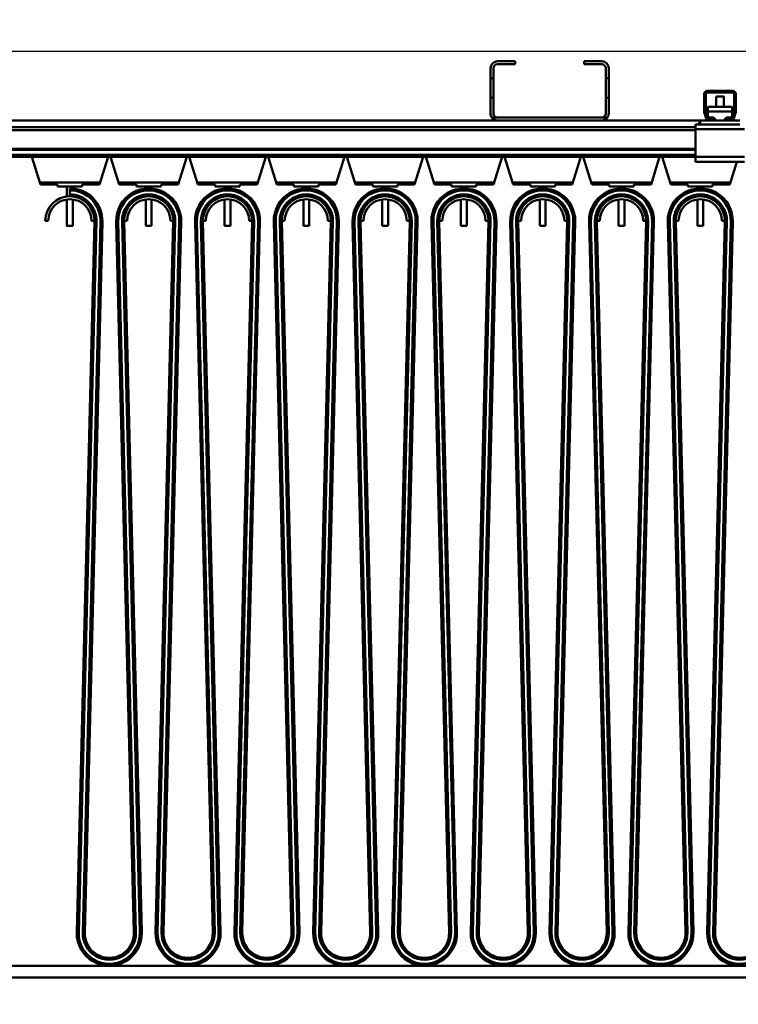
# Model space of a CAD drawing. Units: millimetres. Extents: x 0 to 25393, y 0 to 16800.
# Drawn here: x 11610 to 12339, y 12694 to 13693 of the extents above; entities that cross this region are included whole.
import ezdxf

# ---------------------------------------------------------------- set-up
doc = ezdxf.new("R2010")
doc.units = ezdxf.units.MM
doc.header["$MEASUREMENT"] = 0
doc.layers.add('(1) Shape lines', color=7, linetype='Continuous', lineweight=35)
doc.layers.add('(6) Dimensions', color=7, linetype='Continuous', lineweight=35)
doc.styles.add('Arial', font='ARIAL.TTF')
doc.dimstyles.new('Vertex Style', dxfattribs={"dimscale": 40, "dimtxt": 0.18, "dimasz": 3.6, "dimexe": 1.8, "dimexo": 0.0625, "dimgap": 1.7, "dimtad": 1, "dimdec": 1, "dimdsep": 46, "dimtxsty": 'Arial', "dimblk1": 'CLOSED', "dimblk2": 'CLOSED', "dimsah": 1, "dimcen": 0.09, "dimdle": 1.8, "dimclrd": 9, "dimclre": 9, "dimadec": 1, "dimazin": 2, "dimtfac": 0.65, "dimtdec": 4, "dimtmove": 0, "dimatfit": 3, "dimfxl": 0, "dimtolj": 1, "dimtzin": 0, "dimlwd": 25, "dimlwe": 25, "dimarcsym": 0})

# ---------------------------------------------------------------- blocks, each defined once
blk = doc.blocks.new('_Closed')
at = {"color": 0, "linetype": 'ByBlock', "lineweight": -2}
for p, q in [((-1, 0.166667), (0, 0)), ((-1, 0.166667), (-1, -0.166667)), ((0, 0), (-1, -0.166667)), ((0, 0), (-1, 0))]:
    blk.add_line(p, q, dxfattribs=at)
blk = doc.blocks.new('*D54')
at = {"layer": '(6) Dimensions', "color": 9, "lineweight": 25}
for p, q in [((9533.9, 13760.9), (9533.9, 14523.31)), ((13709.9, 13760.9), (9461.9, 13760.9)), ((9533.9, 12217.9), (9533.9, 13616.9)), ((9251.9, 12073.9), (9605.9, 12073.9))]:
    blk.add_line(p, q, dxfattribs=at)
at = {"layer": 'Defpoints', "color": 0}
for p in [(9532.94, 13760.9), (13829.9, 13760.9), (9131.9, 12073.9)]:
    blk.add_point(p, dxfattribs=at)
at = {"layer": '(6) Dimensions', "color": 9, "lineweight": 25, "xscale": 144, "yscale": 144, "zscale": 144}
for p, rotation in [((9533.9, 13760.9), 90), ((9533.9, 12073.9), 270)]:
    blk.add_blockref('_Closed', p, dxfattribs=dict(at, rotation=rotation))
at = {"layer": '(6) Dimensions', "color": 0, "lineweight": 35, "insert": (9401.18, 14259.9), "char_height": 140, "attachment_point": 5, "rotation": 90, "style": 'Arial'}
blk.add_mtext('\\A1;1687', dxfattribs=at)
blk = doc.blocks.new('*D67')
at = {"layer": '(6) Dimensions', "color": 9, "lineweight": 25}
for p, q in [((1910.1, 13760.9), (1910.1, 14579.78)), ((1910.1, 13904.9), (1910.1, 14048.9)), ((2599.1, 13760.9), (1838.1, 13760.9)), ((1910.1, 13760.9), (1910.1, 13660.9)), ((12550.9, 13660.9), (1838.1, 13660.9)), ((1910.1, 13516.9), (1910.1, 13372.9))]:
    blk.add_line(p, q, dxfattribs=at)
at = {"layer": 'Defpoints', "color": 0}
for p in [(2719.1, 13760.9), (1909.23, 13660.9), (12670.9, 13660.9)]:
    blk.add_point(p, dxfattribs=at)
at = {"layer": '(6) Dimensions', "color": 9, "lineweight": 25, "xscale": 144, "yscale": 144, "zscale": 144}
for p, rotation in [((1910.1, 13760.9), 270), ((1910.1, 13660.9), 90)]:
    blk.add_blockref('_Closed', p, dxfattribs=dict(at, rotation=rotation))
at = {"layer": '(6) Dimensions', "color": 0, "lineweight": 35, "insert": (1777.38, 14370.9), "char_height": 140, "attachment_point": 5, "rotation": 90, "style": 'Arial'}
blk.add_mtext('\\A1;100', dxfattribs=at)
blk = doc.blocks.new('*D68')
at = {"layer": '(6) Dimensions', "color": 9, "lineweight": 25}
for p, q in [((12550.9, 13660.9), (1838.1, 13660.9)), ((1910.1, 12855.9), (1910.1, 13516.9)), ((2599.1, 12711.9), (1838.1, 12711.9))]:
    blk.add_line(p, q, dxfattribs=at)
at = {"layer": 'Defpoints', "color": 0}
for p in [(1910.1, 13660.9), (12670.9, 13660.9), (2719.1, 12711.9)]:
    blk.add_point(p, dxfattribs=at)
at = {"layer": '(6) Dimensions', "color": 9, "lineweight": 25, "xscale": 144, "yscale": 144, "zscale": 144}
for p, rotation in [((1910.1, 13660.9), 90), ((1910.1, 12711.9), 270)]:
    blk.add_blockref('_Closed', p, dxfattribs=dict(at, rotation=rotation))
at = {"layer": '(6) Dimensions', "color": 0, "lineweight": 35, "insert": (1777.38, 13186.4), "char_height": 140, "attachment_point": 5, "rotation": 90, "style": 'Arial'}
blk.add_mtext('\\A1;949', dxfattribs=at)
blk = doc.blocks.new('*D72')
at = {"layer": '(6) Dimensions', "color": 9, "lineweight": 25}
for p, q in [((11820.9, 12732.9), (13190.9, 12732.9)), ((13118.9, 8556), (13118.9, 12588.9)), ((13500.9, 8412), (13046.9, 8412))]:
    blk.add_line(p, q, dxfattribs=at)
at = {"layer": 'Defpoints', "color": 0}
for p in [(11700.9, 12732.9), (13118.9, 12732.9), (13620.9, 8412)]:
    blk.add_point(p, dxfattribs=at)
at = {"layer": '(6) Dimensions', "color": 9, "lineweight": 25, "xscale": 144, "yscale": 144, "zscale": 144}
for p, rotation in [((13118.9, 12732.9), 90), ((13118.9, 8412), 270)]:
    blk.add_blockref('_Closed', p, dxfattribs=dict(at, rotation=rotation))
at = {"layer": '(6) Dimensions', "color": 0, "lineweight": 35, "insert": (12986.18, 10884.84), "char_height": 140, "attachment_point": 5, "rotation": 90, "style": 'Arial'}
blk.add_mtext('\\A1;6659', dxfattribs=at)
blk = doc.blocks.new('MACRO_10_b9a91d8e-9629-4f1f-972e-371039fee80a')
at = {"layer": '(1) Shape lines', "color": 7, "linetype": 'Continuous', "lineweight": 50, "ltscale": 120}
for p, q in [((-1735.1, 5239), (-1717.1, 5239)), ((-1717.1, 5239), (-1717.1, 5236)), ((-1647.1, 5236), (-1647.1, 5239)), ((-1647.1, 5239), (-1629.1, 5239)), ((-1742.1, 5222), (-1742.1, 5232)), ((-1739.1, 5232), (-1739.1, 5222)), ((-1717.1, 5236), (-1735.1, 5236)), ((-1629.1, 5236), (-1647.1, 5236)), ((-1625.1, 5222), (-1625.1, 5232)), ((-1622.1, 5232), (-1622.1, 5222)), ((-1739.1, 5222), (-1742.1, 5222)), ((-1742.1, 5202), (-1742.1, 5222)), ((-1739.1, 5222), (-1739.1, 5202)), ((-1625.1, 5202), (-1625.1, 5222)), ((-1622.1, 5222), (-1625.1, 5222)), ((-1622.1, 5222), (-1622.1, 5202)), ((-1523.6, 5207), (-1523.6, 5187.22)), ((-1495.1, 5207.5), (-1523.1, 5207.5)), ((-1522.1, 5209), (-1496.1, 5209)), ((-1494.6, 5187.22), (-1494.6, 5207)), ((-1742.1, 5186), (-1742.1, 5202)), ((-1739.1, 5202), (-1742.1, 5202)), ((-1739.1, 5202), (-1739.1, 5186)), ((-1625.1, 5186), (-1625.1, 5202)), ((-1622.1, 5202), (-1625.1, 5202)), ((-1622.1, 5202), (-1622.1, 5186)), ((-1525.1, 5187.25), (-1525.1, 5206)), ((-1513.1, 5192.92), (-1513.1, 5203.28)), ((-1513.1, 5192.92), (-1513.1, 5203.28)), ((-1505.1, 5203.28), (-1505.1, 5192.92)), ((-1505.1, 5203.28), (-1505.1, 5192.92)), ((-1493.1, 5206), (-1493.1, 5187.25)), ((-1523.57, 5187.05), (-1521.3, 5180.83)), ((-1521.6, 5192.92), (-1496.6, 5192.92)), ((-1521.6, 5192.92), (-1521.6, 5188.07)), ((-1521.6, 5188.07), (-1521.6, 5182.1)), ((-1521.6, 5188.07), (-1496.6, 5188.07)), ((-1496.9, 5180.83), (-1494.63, 5187.05)), ((-1496.6, 5188.07), (-1496.6, 5192.92)), ((-1496.6, 5182.1), (-1496.6, 5188.07)), ((-1735.1, 5179), (-2889.1, 5179)), ((-1740.84, 5182), (-1735.1, 5182)), ((-1735.1, 5182), (-1629.1, 5182)), ((-1629.1, 5179), (-1735.1, 5179)), ((-1629.1, 5182), (-1623.36, 5182)), ((-1529.1, 5179), (-1629.1, 5179)), ((-1531.6, 5175), (-1529.1, 5177.5)), ((-1529.1, 5175), (-1529.1, 5179)), ((-1520.19, 5179), (-1529.1, 5179)), ((-1523.01, 5180.97), (-1524.92, 5186.22)), ((-1521.6, 5182.1), (-1518.1, 5182.1)), ((-1521.6, 5181.64), (-1521.6, 5182.1)), ((-1520.83, 5180.5), (-1515.1, 5180.5)), ((-1515.1, 5179), (-1520.19, 5179)), ((-1514.24, 5180.5), (-1515.1, 5180.5)), ((-1515.1, 5180.5), (-1515.1, 5179)), ((-1503.1, 5179), (-1515.1, 5179)), ((-1503.1, 5180.5), (-1503.96, 5180.5)), ((-1503.1, 5179), (-1503.1, 5180.5)), ((-1503.1, 5180.5), (-1497.37, 5180.5)), ((-1498.01, 5179), (-1503.1, 5179)), ((-1500.1, 5182.1), (-1496.6, 5182.1)), ((-1489.1, 5179), (-1498.01, 5179)), ((-1496.6, 5181.64), (-1496.6, 5182.1)), ((-1493.28, 5186.22), (-1495.19, 5180.97)), ((-1534.1, 5172), (-2884.1, 5172)), ((-1534.1, 5169), (-2884.1, 5169)), ((-1531.6, 5175), (-1534.1, 5175)), ((-1534.1, 5175), (-1534.1, 5170)), ((-1534.1, 5170), (-1534.1, 5142)), ((-1484.1, 5170), (-1534.1, 5170)), ((-1529.1, 5175), (-1531.6, 5175)), ((-1489.1, 5175), (-1529.1, 5175)), ((-1534.1, 5150.25), (-2884.1, 5150.25)), ((-1534.1, 5149.22), (-2884.1, 5149.22)), ((-1534.1, 5143.97), (-2884.1, 5143.97)), ((-1534.1, 5142), (-2884.1, 5142)), ((-2199.1, 5114), (-2207.85, 5142)), ((-2130.35, 5142), (-2139.1, 5114)), ((-2119.1, 5114), (-2127.85, 5142)), ((-2050.35, 5142), (-2059.1, 5114)), ((-2039.1, 5114), (-2047.85, 5142)), ((-1970.35, 5142), (-1979.1, 5114)), ((-1959.1, 5114), (-1967.85, 5142)), ((-1890.35, 5142), (-1899.1, 5114)), ((-1879.1, 5114), (-1887.85, 5142)), ((-1810.35, 5142), (-1819.1, 5114)), ((-1799.1, 5114), (-1807.85, 5142)), ((-1730.35, 5142), (-1739.1, 5114)), ((-1719.1, 5114), (-1727.85, 5142)), ((-1650.35, 5142), (-1659.1, 5114)), ((-1639.1, 5114), (-1647.85, 5142)), ((-1570.35, 5142), (-1579.1, 5114)), ((-1559.1, 5114), (-1567.85, 5142)), ((-1534.1, 5142), (-1534.1, 5137)), ((-1484.1, 5142), (-1534.1, 5142)), ((-1484.1, 5137), (-1534.1, 5137)), ((-1491.91, 5137), (-1499.1, 5114)), ((-2199.1, 5116), (-2139.1, 5116)), ((-2199.1, 5114), (-2199.1, 5116)), ((-2181.6, 5114), (-2199.1, 5114)), ((-2181.6, 5112), (-2181.6, 5114)), ((-2156.6, 5112), (-2181.6, 5112)), ((-2172.1, 5101.82), (-2172.1, 5112)), ((-2172.1, 5101.82), (-2172.1, 5112)), ((-2169.1, 5110), (-2169.1, 5108)), ((-2169.1, 5104), (-2169.1, 5108)), ((-2166.1, 5112), (-2166.1, 5109.72)), ((-2166.1, 5112), (-2166.1, 5109.72)), ((-2139.1, 5114), (-2156.6, 5114)), ((-2156.6, 5114), (-2156.6, 5112)), ((-2139.1, 5116), (-2139.1, 5114)), ((-2119.1, 5116), (-2059.1, 5116)), ((-2119.1, 5114), (-2119.1, 5116)), ((-2101.6, 5114), (-2119.1, 5114)), ((-2101.6, 5112), (-2101.6, 5114)), ((-2076.6, 5112), (-2101.6, 5112)), ((-2092.1, 5109.72), (-2092.1, 5112)), ((-2092.1, 5109.72), (-2092.1, 5112)), ((-2086.1, 5112), (-2086.1, 5109.72)), ((-2086.1, 5112), (-2086.1, 5109.72)), ((-2059.1, 5114), (-2076.6, 5114)), ((-2076.6, 5114), (-2076.6, 5112)), ((-2059.1, 5116), (-2059.1, 5114)), ((-2039.1, 5114), (-2039.1, 5116)), ((-2039.1, 5116), (-1979.1, 5116)), ((-2021.6, 5114), (-2039.1, 5114)), ((-2021.6, 5112), (-2021.6, 5114)), ((-1996.6, 5112), (-2021.6, 5112)), ((-2012.1, 5109.72), (-2012.1, 5112)), ((-2012.1, 5109.72), (-2012.1, 5112)), ((-2006.1, 5112), (-2006.1, 5109.72)), ((-2006.1, 5112), (-2006.1, 5109.72)), ((-1996.6, 5114), (-1996.6, 5112)), ((-1979.1, 5114), (-1996.6, 5114)), ((-1979.1, 5116), (-1979.1, 5114)), ((-1959.1, 5114), (-1959.1, 5116)), ((-1959.1, 5116), (-1899.1, 5116)), ((-1941.6, 5114), (-1959.1, 5114)), ((-1941.6, 5112), (-1941.6, 5114)), ((-1916.6, 5112), (-1941.6, 5112)), ((-1932.1, 5109.72), (-1932.1, 5112)), ((-1932.1, 5109.72), (-1932.1, 5112)), ((-1926.1, 5112), (-1926.1, 5109.72)), ((-1926.1, 5112), (-1926.1, 5109.72)), ((-1899.1, 5114), (-1916.6, 5114)), ((-1916.6, 5114), (-1916.6, 5112)), ((-1899.1, 5116), (-1899.1, 5114)), ((-1879.1, 5114), (-1879.1, 5116)), ((-1879.1, 5116), (-1819.1, 5116)), ((-1861.6, 5114), (-1879.1, 5114)), ((-1861.6, 5112), (-1861.6, 5114)), ((-1836.6, 5112), (-1861.6, 5112)), ((-1852.1, 5109.72), (-1852.1, 5112)), ((-1852.1, 5109.72), (-1852.1, 5112)), ((-1846.1, 5112), (-1846.1, 5109.72)), ((-1846.1, 5112), (-1846.1, 5109.72)), ((-1819.1, 5114), (-1836.6, 5114)), ((-1836.6, 5114), (-1836.6, 5112)), ((-1819.1, 5116), (-1819.1, 5114)), ((-1799.1, 5114), (-1799.1, 5116)), ((-1799.1, 5116), (-1739.1, 5116)), ((-1781.6, 5114), (-1799.1, 5114)), ((-1781.6, 5112), (-1781.6, 5114)), ((-1756.6, 5112), (-1781.6, 5112)), ((-1772.1, 5109.72), (-1772.1, 5112)), ((-1772.1, 5109.72), (-1772.1, 5112)), ((-1766.1, 5112), (-1766.1, 5109.72)), ((-1766.1, 5112), (-1766.1, 5109.72)), ((-1756.6, 5114), (-1756.6, 5112)), ((-1739.1, 5114), (-1756.6, 5114)), ((-1739.1, 5116), (-1739.1, 5114)), ((-1719.1, 5114), (-1719.1, 5116)), ((-1719.1, 5116), (-1659.1, 5116)), ((-1701.6, 5114), (-1719.1, 5114)), ((-1701.6, 5112), (-1701.6, 5114)), ((-1676.6, 5112), (-1701.6, 5112)), ((-1692.1, 5109.72), (-1692.1, 5112)), ((-1692.1, 5109.72), (-1692.1, 5112)), ((-1686.1, 5112), (-1686.1, 5109.72)), ((-1686.1, 5112), (-1686.1, 5109.72)), ((-1659.1, 5114), (-1676.6, 5114)), ((-1676.6, 5114), (-1676.6, 5112)), ((-1659.1, 5116), (-1659.1, 5114)), ((-1639.1, 5114), (-1639.1, 5116)), ((-1639.1, 5116), (-1579.1, 5116)), ((-1621.6, 5114), (-1639.1, 5114)), ((-1621.6, 5112), (-1621.6, 5114)), ((-1596.6, 5112), (-1621.6, 5112)), ((-1612.1, 5109.72), (-1612.1, 5112)), ((-1612.1, 5109.72), (-1612.1, 5112)), ((-1606.1, 5112), (-1606.1, 5109.72)), ((-1606.1, 5112), (-1606.1, 5109.72)), ((-1596.6, 5114), (-1596.6, 5112)), ((-1579.1, 5114), (-1596.6, 5114)), ((-1579.1, 5116), (-1579.1, 5114)), ((-1559.1, 5114), (-1559.1, 5116)), ((-1559.1, 5116), (-1499.1, 5116)), ((-1541.6, 5114), (-1559.1, 5114)), ((-1541.6, 5112), (-1541.6, 5114)), ((-1516.6, 5112), (-1541.6, 5112)), ((-1532.1, 5109.72), (-1532.1, 5112)), ((-1532.1, 5109.72), (-1532.1, 5112)), ((-1526.1, 5112), (-1526.1, 5109.72)), ((-1526.1, 5112), (-1526.1, 5109.72)), ((-1499.1, 5114), (-1516.6, 5114)), ((-1516.6, 5114), (-1516.6, 5112)), ((-1499.1, 5116), (-1499.1, 5114)), ((-2172.1, 5072), (-2172.1, 5098.72)), ((-2172.1, 5072), (-2172.1, 5098.72)), ((-2169.1, 5102), (-2169.1, 5104)), ((-2166.1, 5098.72), (-2166.1, 5072)), ((-2166.1, 5098.72), (-2166.1, 5072)), ((-2092.1, 5072), (-2092.1, 5098.72)), ((-2092.1, 5072), (-2092.1, 5098.72)), ((-2086.1, 5098.72), (-2086.1, 5072)), ((-2086.1, 5098.36), (-2086.1, 5072)), ((-2012.1, 5072), (-2012.1, 5098.72)), ((-2012.1, 5072), (-2012.1, 5098.72)), ((-2006.1, 5098.72), (-2006.1, 5072)), ((-2006.1, 5098.36), (-2006.1, 5072)), ((-1932.1, 5072), (-1932.1, 5098.72)), ((-1932.1, 5072), (-1932.1, 5098.72)), ((-1926.1, 5098.72), (-1926.1, 5072)), ((-1926.1, 5098.36), (-1926.1, 5072)), ((-1852.1, 5072), (-1852.1, 5098.72)), ((-1852.1, 5072), (-1852.1, 5098.72)), ((-1846.1, 5098.72), (-1846.1, 5072)), ((-1846.1, 5098.36), (-1846.1, 5072)), ((-1772.1, 5072), (-1772.1, 5098.72)), ((-1772.1, 5072), (-1772.1, 5098.72)), ((-1766.1, 5098.72), (-1766.1, 5072)), ((-1766.1, 5098.36), (-1766.1, 5072)), ((-1692.1, 5072), (-1692.1, 5098.72)), ((-1692.1, 5072), (-1692.1, 5098.72)), ((-1686.1, 5098.72), (-1686.1, 5072)), ((-1686.1, 5098.36), (-1686.1, 5072)), ((-1612.1, 5072), (-1612.1, 5098.72)), ((-1612.1, 5072), (-1612.1, 5098.72)), ((-1606.1, 5098.72), (-1606.1, 5072)), ((-1606.1, 5098.36), (-1606.1, 5072)), ((-1532.1, 5072), (-1532.1, 5098.72)), ((-1532.1, 5072), (-1532.1, 5098.72)), ((-1526.1, 5098.72), (-1526.1, 5072)), ((-1526.1, 5098.36), (-1526.1, 5072)), ((-2191.1, 5077), (-2194.1, 5077)), ((-2147.1, 5077), (-2144.1, 5077)), ((-2111.1, 5077), (-2114.1, 5077)), ((-2067.1, 5077), (-2064.1, 5077)), ((-2031.1, 5077), (-2034.1, 5077)), ((-1987.1, 5077), (-1984.1, 5077)), ((-1951.1, 5077), (-1954.1, 5077)), ((-1907.1, 5077), (-1904.1, 5077)), ((-1871.1, 5077), (-1874.1, 5077)), ((-1827.1, 5077), (-1824.1, 5077)), ((-1791.1, 5077), (-1794.1, 5077)), ((-1747.1, 5077), (-1744.1, 5077)), ((-1711.1, 5077), (-1714.1, 5077)), ((-1667.1, 5077), (-1664.1, 5077)), ((-1631.1, 5077), (-1634.1, 5077)), ((-1587.1, 5077), (-1584.1, 5077)), ((-1551.1, 5077), (-1554.1, 5077)), ((-1507.1, 5077), (-1504.1, 5077)), ((-2166.1, 5072), (-2166.1, 5072)), ((-2144.11, 5076.38), (-2162.09, 4354.82)), ((-2142.11, 5076.33), (-2160.09, 4354.77)), ((-2138.11, 5076.23), (-2156.09, 4354.67)), ((-2136.11, 5076.18), (-2154.09, 4354.62)), ((-2144.11, 5076.38), (-2142.11, 5076.33)), ((-2142.11, 5076.33), (-2142.11, 5076.33)), ((-2138.11, 5076.23), (-2136.11, 5076.18)), ((-2136.11, 5076.18), (-2136.11, 5076.18)), ((-2120.09, 5076.23), (-2122.09, 5076.18)), ((-2122.09, 5076.18), (-2122.09, 5076.18)), ((-2104.11, 4354.62), (-2122.09, 5076.18)), ((-2102.11, 4354.67), (-2120.09, 5076.23)), ((-2114.09, 5076.38), (-2116.09, 5076.33)), ((-2098.11, 4354.77), (-2116.09, 5076.33)), ((-2116.09, 5076.33), (-2116.09, 5076.33)), ((-2096.11, 4354.82), (-2114.09, 5076.38)), ((-2092.1, 5072), (-2086.1, 5072)), ((-2092.1, 5072), (-2086.1, 5072)), ((-2064.11, 5076.38), (-2082.09, 4354.82)), ((-2062.11, 5076.33), (-2080.09, 4354.77)), ((-2058.11, 5076.23), (-2076.09, 4354.67)), ((-2056.11, 5076.18), (-2074.09, 4354.62)), ((-2064.11, 5076.38), (-2062.11, 5076.33)), ((-2062.11, 5076.33), (-2062.11, 5076.33)), ((-2058.11, 5076.23), (-2056.11, 5076.18)), ((-2056.11, 5076.18), (-2056.11, 5076.18)), ((-2040.09, 5076.23), (-2042.09, 5076.18)), ((-2042.09, 5076.18), (-2042.09, 5076.18)), ((-2024.11, 4354.62), (-2042.09, 5076.18)), ((-2022.11, 4354.67), (-2040.09, 5076.23)), ((-2034.09, 5076.38), (-2036.09, 5076.33)), ((-2018.11, 4354.77), (-2036.09, 5076.33)), ((-2036.09, 5076.33), (-2036.09, 5076.33)), ((-2016.11, 4354.82), (-2034.09, 5076.38)), ((-2012.1, 5072), (-2006.1, 5072)), ((-2012.1, 5072), (-2006.1, 5072)), ((-1984.11, 5076.38), (-2002.09, 4354.82)), ((-1982.11, 5076.33), (-2000.09, 4354.77)), ((-1978.11, 5076.23), (-1996.09, 4354.67)), ((-1976.11, 5076.18), (-1994.09, 4354.62)), ((-1984.11, 5076.38), (-1982.11, 5076.33)), ((-1978.11, 5076.23), (-1976.11, 5076.18)), ((-1976.11, 5076.18), (-1976.11, 5076.18)), ((-1960.09, 5076.23), (-1962.09, 5076.18)), ((-1962.09, 5076.18), (-1962.09, 5076.18)), ((-1944.11, 4354.62), (-1962.09, 5076.18)), ((-1942.11, 4354.67), (-1960.09, 5076.23)), ((-1954.09, 5076.38), (-1956.09, 5076.33)), ((-1938.11, 4354.77), (-1956.09, 5076.33)), ((-1936.11, 4354.82), (-1954.09, 5076.38)), ((-1932.1, 5072), (-1926.1, 5072)), ((-1932.1, 5072), (-1926.1, 5072)), ((-1904.11, 5076.38), (-1922.09, 4354.82)), ((-1902.11, 5076.33), (-1920.09, 4354.77)), ((-1898.11, 5076.23), (-1916.09, 4354.67)), ((-1896.11, 5076.18), (-1914.09, 4354.62)), ((-1904.11, 5076.38), (-1902.11, 5076.33)), ((-1898.11, 5076.23), (-1896.11, 5076.18)), ((-1896.11, 5076.18), (-1896.11, 5076.18)), ((-1880.09, 5076.23), (-1882.09, 5076.18)), ((-1864.11, 4354.62), (-1882.09, 5076.18)), ((-1882.09, 5076.18), (-1882.09, 5076.18)), ((-1862.11, 4354.67), (-1880.09, 5076.23)), ((-1874.09, 5076.38), (-1876.09, 5076.33)), ((-1858.11, 4354.77), (-1876.09, 5076.33)), ((-1856.11, 4354.82), (-1874.09, 5076.38)), ((-1852.1, 5072), (-1846.1, 5072)), ((-1852.1, 5072), (-1846.1, 5072)), ((-1824.11, 5076.38), (-1842.09, 4354.82)), ((-1822.11, 5076.33), (-1840.09, 4354.77)), ((-1818.11, 5076.23), (-1836.09, 4354.67)), ((-1816.11, 5076.18), (-1834.09, 4354.62)), ((-1824.11, 5076.38), (-1822.11, 5076.33)), ((-1818.11, 5076.23), (-1816.11, 5076.18)), ((-1816.11, 5076.18), (-1816.11, 5076.18)), ((-1800.09, 5076.23), (-1802.09, 5076.18)), ((-1802.09, 5076.18), (-1802.09, 5076.18)), ((-1784.11, 4354.62), (-1802.09, 5076.18)), ((-1782.11, 4354.67), (-1800.09, 5076.23)), ((-1794.09, 5076.38), (-1796.09, 5076.33)), ((-1778.11, 4354.77), (-1796.09, 5076.33)), ((-1776.11, 4354.82), (-1794.09, 5076.38)), ((-1772.1, 5072), (-1766.1, 5072)), ((-1772.1, 5072), (-1766.1, 5072)), ((-1744.11, 5076.38), (-1762.09, 4354.82)), ((-1742.11, 5076.33), (-1760.09, 4354.77)), ((-1738.11, 5076.23), (-1756.09, 4354.67)), ((-1736.11, 5076.18), (-1754.09, 4354.62)), ((-1744.11, 5076.38), (-1742.11, 5076.33)), ((-1738.11, 5076.23), (-1736.11, 5076.18)), ((-1736.11, 5076.18), (-1736.11, 5076.18)), ((-1720.09, 5076.23), (-1722.09, 5076.18)), ((-1722.09, 5076.18), (-1722.09, 5076.18)), ((-1704.11, 4354.62), (-1722.09, 5076.18)), ((-1702.11, 4354.67), (-1720.09, 5076.23)), ((-1714.09, 5076.38), (-1716.09, 5076.33)), ((-1698.11, 4354.77), (-1716.09, 5076.33)), ((-1696.11, 4354.82), (-1714.09, 5076.38)), ((-1692.1, 5072), (-1686.1, 5072)), ((-1692.1, 5072), (-1686.1, 5072)), ((-1664.11, 5076.38), (-1682.09, 4354.82)), ((-1662.11, 5076.33), (-1680.09, 4354.77)), ((-1658.11, 5076.23), (-1676.09, 4354.67)), ((-1656.11, 5076.18), (-1674.09, 4354.62)), ((-1664.11, 5076.38), (-1662.11, 5076.33)), ((-1658.11, 5076.23), (-1656.11, 5076.18)), ((-1656.11, 5076.18), (-1656.11, 5076.18)), ((-1640.09, 5076.23), (-1642.09, 5076.18)), ((-1642.09, 5076.18), (-1642.09, 5076.18)), ((-1624.11, 4354.62), (-1642.09, 5076.18)), ((-1622.11, 4354.67), (-1640.09, 5076.23)), ((-1634.09, 5076.38), (-1636.09, 5076.33)), ((-1618.11, 4354.77), (-1636.09, 5076.33)), ((-1616.11, 4354.82), (-1634.09, 5076.38)), ((-1612.1, 5072), (-1606.1, 5072)), ((-1612.1, 5072), (-1606.1, 5072)), ((-1584.11, 5076.38), (-1602.09, 4354.82)), ((-1582.11, 5076.33), (-1600.09, 4354.77)), ((-1578.11, 5076.23), (-1596.09, 4354.67)), ((-1576.11, 5076.18), (-1594.09, 4354.62)), ((-1584.11, 5076.38), (-1582.11, 5076.33)), ((-1578.11, 5076.23), (-1576.11, 5076.18)), ((-1576.11, 5076.18), (-1576.11, 5076.18)), ((-1560.09, 5076.23), (-1562.09, 5076.18)), ((-1544.11, 4354.62), (-1562.09, 5076.18)), ((-1562.09, 5076.18), (-1562.09, 5076.18)), ((-1542.11, 4354.67), (-1560.09, 5076.23)), ((-1554.09, 5076.38), (-1556.09, 5076.33)), ((-1538.11, 4354.77), (-1556.09, 5076.33)), ((-1536.11, 4354.82), (-1554.09, 5076.38)), ((-1532.1, 5072), (-1526.1, 5072)), ((-1532.1, 5072), (-1526.1, 5072)), ((-1504.11, 5076.38), (-1522.09, 4354.82)), ((-1502.11, 5076.33), (-1520.09, 4354.77)), ((-1498.11, 5076.23), (-1516.09, 4354.67)), ((-1496.11, 5076.18), (-1514.09, 4354.62)), ((-1504.11, 5076.38), (-1502.11, 5076.33)), ((-1498.11, 5076.23), (-1496.11, 5076.18)), ((-1496.11, 5076.18), (-1496.11, 5076.18)), ((-2162.09, 4354.82), (-2162.09, 4354.82)), ((-2162.09, 4354.82), (-2160.09, 4354.77)), ((-2156.09, 4354.67), (-2154.09, 4354.62)), ((-2156.09, 4354.67), (-2156.09, 4354.67)), ((-2102.11, 4354.67), (-2104.11, 4354.62)), ((-2102.11, 4354.67), (-2102.11, 4354.67)), ((-2096.11, 4354.82), (-2098.11, 4354.77)), ((-2096.11, 4354.82), (-2096.11, 4354.82)), ((-2082.09, 4354.82), (-2082.09, 4354.82)), ((-2082.09, 4354.82), (-2080.09, 4354.77)), ((-2076.09, 4354.67), (-2076.09, 4354.67)), ((-2076.09, 4354.67), (-2074.09, 4354.62)), ((-2022.11, 4354.67), (-2024.11, 4354.62)), ((-2022.11, 4354.67), (-2022.11, 4354.67)), ((-2016.11, 4354.82), (-2018.11, 4354.77)), ((-2016.11, 4354.82), (-2016.11, 4354.82)), ((-2002.09, 4354.82), (-2000.09, 4354.77)), ((-2002.09, 4354.82), (-2002.09, 4354.82)), ((-1996.09, 4354.67), (-1996.09, 4354.67)), ((-1996.09, 4354.67), (-1994.09, 4354.62)), ((-1942.11, 4354.67), (-1944.11, 4354.62)), ((-1936.11, 4354.82), (-1938.11, 4354.77)), ((-1936.11, 4354.82), (-1936.11, 4354.82)), ((-1922.09, 4354.82), (-1920.09, 4354.77)), ((-1922.09, 4354.82), (-1922.09, 4354.82)), ((-1916.09, 4354.67), (-1914.09, 4354.62)), ((-1862.11, 4354.67), (-1864.11, 4354.62)), ((-1856.11, 4354.82), (-1858.11, 4354.77)), ((-1856.11, 4354.82), (-1856.11, 4354.82)), ((-1842.09, 4354.82), (-1840.09, 4354.77)), ((-1842.09, 4354.82), (-1842.09, 4354.82)), ((-1836.09, 4354.67), (-1834.09, 4354.62)), ((-1782.11, 4354.67), (-1784.11, 4354.62)), ((-1776.11, 4354.82), (-1778.11, 4354.77)), ((-1776.11, 4354.82), (-1776.11, 4354.82)), ((-1762.09, 4354.82), (-1762.09, 4354.82)), ((-1762.09, 4354.82), (-1760.09, 4354.77)), ((-1756.09, 4354.67), (-1754.09, 4354.62)), ((-1702.11, 4354.67), (-1704.11, 4354.62)), ((-1696.11, 4354.82), (-1698.11, 4354.77)), ((-1696.11, 4354.82), (-1696.11, 4354.82)), ((-1682.09, 4354.82), (-1682.09, 4354.82)), ((-1682.09, 4354.82), (-1680.09, 4354.77)), ((-1676.09, 4354.67), (-1674.09, 4354.62)), ((-1622.11, 4354.67), (-1624.11, 4354.62)), ((-1616.11, 4354.82), (-1618.11, 4354.77)), ((-1616.11, 4354.82), (-1616.11, 4354.82)), ((-1602.09, 4354.82), (-1600.09, 4354.77)), ((-1602.09, 4354.82), (-1602.09, 4354.82)), ((-1596.09, 4354.67), (-1594.09, 4354.62)), ((-1542.11, 4354.67), (-1544.11, 4354.62)), ((-1536.11, 4354.82), (-1538.11, 4354.77)), ((-1536.11, 4354.82), (-1536.11, 4354.82)), ((-1522.09, 4354.82), (-1520.09, 4354.77)), ((-1522.09, 4354.82), (-1522.09, 4354.82)), ((-1516.09, 4354.67), (-1514.09, 4354.62)), ((-409.1, 4321), (-4547.1, 4321)), ((-4547.1, 4309), (-409.1, 4309))]:
    blk.add_line(p, q, dxfattribs=at)
for points in [[(-1505.13, 5203.28), (-1505.1, 5203.28), (-1513.07, 5203.28)], [(-2172.09, 5072), (-2172.1, 5072), (-2166.11, 5072)], [(-2172.1, 5072), (-2172.1, 5072), (-2172.1, 5072)]]:
    blk.add_lwpolyline(points, dxfattribs=at)
for centre, radius, start, end in [((-1735.1, 5232), 7, 90, 180), ((-1629.1, 5232), 7, 0, 90), ((-1735.1, 5232), 4, 90, 180), ((-1629.1, 5232), 4, 0, 90), ((-1522.1, 5206), 3, 90, 180), ((-1523.1, 5207), 0.5, 90, 180), ((-1496.1, 5206), 3, 0, 90), ((-1495.1, 5207), 0.5, 0, 90), ((-1522.1, 5187.25), 3, 180, 200), ((-1523.1, 5187.22), 0.5, 180, 200), ((-1495.1, 5187.22), 0.5, 340, 0), ((-1496.1, 5187.25), 3, 340, 0), ((-1735.1, 5186), 7, 180, 214.8499), ((-1735.1, 5186), 7, 214.8499, 270), ((-1735.1, 5186), 4, 180, 270), ((-1629.1, 5186), 4, 270, 0), ((-1629.1, 5186), 7, 270, 325.1501), ((-1629.1, 5186), 7, 325.1501, 0), ((-1520.19, 5182), 3, 200, 270), ((-1520.83, 5181), 0.5, 200, 270), ((-1498.01, 5182), 3, 270, 340), ((-1497.37, 5181), 0.5, 270, 340), ((-2169.1, 5077), 33, 358.57242, 90), ((-2169.1, 5077), 31, 358.57242, 90), ((-2089.1, 5077), 33, 358.57242, 181.42758), ((-2089.1, 5077), 31, 358.57242, 181.42758), ((-2009.1, 5077), 33, 358.57242, 181.42758), ((-2009.1, 5077), 31, 358.57242, 181.42758), ((-1929.1, 5077), 33, 358.57242, 181.42758), ((-1929.1, 5077), 31, 358.57242, 181.42758), ((-1849.1, 5077), 33, 358.57242, 181.42758), ((-1849.1, 5077), 31, 358.57242, 181.42758), ((-1769.1, 5077), 33, 358.57242, 181.42758), ((-1769.1, 5077), 31, 358.57242, 181.42758), ((-1689.1, 5077), 33, 358.57242, 181.42758), ((-1689.1, 5077), 31, 358.57242, 181.42758), ((-1609.1, 5077), 33, 358.57242, 181.42758), ((-1609.1, 5077), 31, 358.57242, 181.42758), ((-1529.1, 5077), 33, 358.57242, 181.42758), ((-1529.1, 5077), 31, 358.57242, 181.42758), ((-2169.1, 5077), 25, 0, 180), ((-2169.1, 5077), 22, 0, 180), ((-2169.1, 5077), 27, 358.57242, 90), ((-2169.1, 5077), 25, 76.27859, 79.69692), ((-2169.1, 5077), 25, 65.29673, 69.39269), ((-2169.1, 5077), 25, 54.70775, 59.08707), ((-2089.1, 5077), 27, 358.57242, 181.42758), ((-2089.1, 5077), 25, 0, 180), ((-2089.1, 5077), 22, 0, 180), ((-2089.1, 5077), 25, 120.91293, 125.29225), ((-2089.1, 5077), 25, 110.60731, 114.70327), ((-2089.1, 5077), 25, 100.30308, 103.72141), ((-2089.1, 5077), 25, 76.27859, 79.69692), ((-2089.1, 5077), 25, 65.29673, 69.39269), ((-2089.1, 5077), 25, 54.70775, 59.08707), ((-2009.1, 5077), 27, 358.57242, 181.42758), ((-2009.1, 5077), 25, 0, 180), ((-2009.1, 5077), 22, 0, 180), ((-2009.1, 5077), 25, 120.91293, 125.29225), ((-2009.1, 5077), 25, 110.60731, 114.70327), ((-2009.1, 5077), 25, 100.30308, 103.72141), ((-2009.1, 5077), 25, 76.27859, 79.69692), ((-2009.1, 5077), 25, 65.29673, 69.39269), ((-2009.1, 5077), 25, 54.70775, 59.08707), ((-1929.1, 5077), 27, 358.57242, 181.42758), ((-1929.1, 5077), 25, 0, 180), ((-1929.1, 5077), 22, 0, 180), ((-1929.1, 5077), 25, 120.91293, 125.29225), ((-1929.1, 5077), 25, 110.60731, 114.70327), ((-1929.1, 5077), 25, 100.30308, 103.72141), ((-1929.1, 5077), 25, 76.27859, 79.69692), ((-1929.1, 5077), 25, 65.29673, 69.39269), ((-1929.1, 5077), 25, 54.70775, 59.08707), ((-1849.1, 5077), 27, 358.57242, 181.42758), ((-1849.1, 5077), 25, 0, 180), ((-1849.1, 5077), 22, 0, 180), ((-1849.1, 5077), 25, 120.91293, 125.29225), ((-1849.1, 5077), 25, 110.60731, 114.70327), ((-1849.1, 5077), 25, 100.30308, 103.72141), ((-1849.1, 5077), 25, 76.27859, 79.69692), ((-1849.1, 5077), 25, 65.29673, 69.39269), ((-1849.1, 5077), 25, 54.70775, 59.08707), ((-1769.1, 5077), 27, 358.57242, 181.42758), ((-1769.1, 5077), 25, 0, 180), ((-1769.1, 5077), 22, 0, 180), ((-1769.1, 5077), 25, 120.91293, 125.29225), ((-1769.1, 5077), 25, 110.60731, 114.70327), ((-1769.1, 5077), 25, 100.30308, 103.72141), ((-1769.1, 5077), 25, 76.27859, 79.69692), ((-1769.1, 5077), 25, 65.29673, 69.39269), ((-1769.1, 5077), 25, 54.70775, 59.08707), ((-1689.1, 5077), 27, 358.57242, 181.42758), ((-1689.1, 5077), 25, 0, 180), ((-1689.1, 5077), 22, 0, 180), ((-1689.1, 5077), 25, 120.91293, 125.29225), ((-1689.1, 5077), 25, 110.60731, 114.70327), ((-1689.1, 5077), 25, 100.30308, 103.72141), ((-1689.1, 5077), 25, 76.27859, 79.69692), ((-1689.1, 5077), 25, 65.29673, 69.39269), ((-1689.1, 5077), 25, 54.70775, 59.08707), ((-1609.1, 5077), 27, 358.57242, 181.42758), ((-1609.1, 5077), 25, 0, 180), ((-1609.1, 5077), 22, 0, 180), ((-1609.1, 5077), 25, 120.91293, 125.29225), ((-1609.1, 5077), 25, 110.60731, 114.70327), ((-1609.1, 5077), 25, 100.30308, 103.72141), ((-1609.1, 5077), 25, 76.27859, 79.69692), ((-1609.1, 5077), 25, 65.29673, 69.39269), ((-1609.1, 5077), 25, 54.70775, 59.08707), ((-1529.1, 5077), 27, 358.57242, 181.42758), ((-1529.1, 5077), 25, 0, 180), ((-1529.1, 5077), 22, 0, 180), ((-1529.1, 5077), 25, 120.91293, 125.29225), ((-1529.1, 5077), 25, 110.60731, 114.70327), ((-1529.1, 5077), 25, 100.30308, 103.72141), ((-1529.1, 5077), 25, 76.27859, 79.69692), ((-1529.1, 5077), 25, 65.29673, 69.39269), ((-1529.1, 5077), 25, 54.70775, 59.08707), ((-2169.1, 5077), 25, 44.24979, 48.77975), ((-2169.1, 5077), 25, 33.8514, 38.47032), ((-2169.1, 5077), 25, 23.48508, 28.15823), ((-2089.1, 5077), 25, 151.84177, 156.51492), ((-2089.1, 5077), 25, 141.52968, 146.1486), ((-2089.1, 5077), 25, 131.22025, 135.75021), ((-2089.1, 5077), 25, 44.24979, 48.77975), ((-2089.1, 5077), 25, 33.8514, 38.47032), ((-2089.1, 5077), 25, 23.48508, 28.15823), ((-2009.1, 5077), 25, 151.84177, 156.51492), ((-2009.1, 5077), 25, 141.52968, 146.1486), ((-2009.1, 5077), 25, 131.22025, 135.75021), ((-2009.1, 5077), 25, 44.24979, 48.77975), ((-2009.1, 5077), 25, 33.8514, 38.47032), ((-2009.1, 5077), 25, 23.48508, 28.15823), ((-1929.1, 5077), 25, 151.84177, 156.51492), ((-1929.1, 5077), 25, 141.52968, 146.1486), ((-1929.1, 5077), 25, 131.22025, 135.75021), ((-1929.1, 5077), 25, 44.24979, 48.77975), ((-1929.1, 5077), 25, 33.8514, 38.47032), ((-1929.1, 5077), 25, 23.48508, 28.15823), ((-1849.1, 5077), 25, 151.84177, 156.51492), ((-1849.1, 5077), 25, 141.52968, 146.1486), ((-1849.1, 5077), 25, 131.22025, 135.75021), ((-1849.1, 5077), 25, 44.24979, 48.77975), ((-1849.1, 5077), 25, 33.8514, 38.47032), ((-1849.1, 5077), 25, 23.48508, 28.15823), ((-1769.1, 5077), 25, 151.84177, 156.51492), ((-1769.1, 5077), 25, 141.52968, 146.1486), ((-1769.1, 5077), 25, 131.22025, 135.75021), ((-1769.1, 5077), 25, 44.24979, 48.77975), ((-1769.1, 5077), 25, 33.8514, 38.47032), ((-1769.1, 5077), 25, 23.48508, 28.15823), ((-1689.1, 5077), 25, 151.84177, 156.51492), ((-1689.1, 5077), 25, 141.52968, 146.1486), ((-1689.1, 5077), 25, 131.22025, 135.75021), ((-1689.1, 5077), 25, 44.24979, 48.77975), ((-1689.1, 5077), 25, 33.8514, 38.47032), ((-1689.1, 5077), 25, 23.48508, 28.15823), ((-1609.1, 5077), 25, 151.84177, 156.51492), ((-1609.1, 5077), 25, 141.52968, 146.1486), ((-1609.1, 5077), 25, 131.22025, 135.75021), ((-1609.1, 5077), 25, 44.24979, 48.77975), ((-1609.1, 5077), 25, 33.8514, 38.47032), ((-1609.1, 5077), 25, 23.48508, 28.15823), ((-1529.1, 5077), 25, 151.84177, 156.51492), ((-1529.1, 5077), 25, 141.52968, 146.1486), ((-1529.1, 5077), 25, 131.22025, 135.75021), ((-1529.1, 5077), 25, 44.24979, 48.77975), ((-1529.1, 5077), 25, 33.8514, 38.47032), ((-1529.1, 5077), 25, 23.48508, 28.15823), ((-2169.1, 5077), 25, 12.36536, 17.84271), ((-2169.1, 5077), 25, 2.45366, 8.75646), ((-2169.1, 5077), 25, 358.57242, 0), ((-2089.1, 5077), 25, 180, 181.42758), ((-2089.1, 5077), 25, 171.24354, 177.54634), ((-2089.1, 5077), 25, 162.15729, 167.63464), ((-2089.1, 5077), 25, 12.36536, 17.84271), ((-2089.1, 5077), 25, 2.45366, 8.75646), ((-2089.1, 5077), 25, 358.57242, 0), ((-2009.1, 5077), 25, 180, 181.42758), ((-2009.1, 5077), 25, 171.24354, 177.54634), ((-2009.1, 5077), 25, 162.15729, 167.63464), ((-2009.1, 5077), 25, 12.36536, 17.84271), ((-2009.1, 5077), 25, 2.45366, 8.75646), ((-2009.1, 5077), 25, 358.57242, 0), ((-1929.1, 5077), 25, 180, 181.42758), ((-1929.1, 5077), 25, 171.24354, 177.54634), ((-1929.1, 5077), 25, 162.15729, 167.63464), ((-1929.1, 5077), 25, 12.36536, 17.84271), ((-1929.1, 5077), 25, 2.45366, 8.75646), ((-1929.1, 5077), 25, 358.57242, 0), ((-1849.1, 5077), 25, 180, 181.42758), ((-1849.1, 5077), 25, 171.24354, 177.54634), ((-1849.1, 5077), 25, 162.15729, 167.63464), ((-1849.1, 5077), 25, 12.36536, 17.84271), ((-1849.1, 5077), 25, 2.45366, 8.75646), ((-1849.1, 5077), 25, 358.57242, 0), ((-1769.1, 5077), 25, 180, 181.42758), ((-1769.1, 5077), 25, 171.24354, 177.54634), ((-1769.1, 5077), 25, 162.15729, 167.63464), ((-1769.1, 5077), 25, 12.36536, 17.84271), ((-1769.1, 5077), 25, 2.45366, 8.75646), ((-1769.1, 5077), 25, 358.57242, 0), ((-1689.1, 5077), 25, 180, 181.42758), ((-1689.1, 5077), 25, 171.24354, 177.54634), ((-1689.1, 5077), 25, 162.15729, 167.63464), ((-1689.1, 5077), 25, 12.36536, 17.84271), ((-1689.1, 5077), 25, 2.45366, 8.75646), ((-1689.1, 5077), 25, 358.57242, 0), ((-1609.1, 5077), 25, 180, 181.42758), ((-1609.1, 5077), 25, 171.24354, 177.54634), ((-1609.1, 5077), 25, 162.15729, 167.63464), ((-1609.1, 5077), 25, 12.36536, 17.84271), ((-1609.1, 5077), 25, 2.45366, 8.75646), ((-1609.1, 5077), 25, 358.57242, 0), ((-1529.1, 5077), 25, 180, 181.42758), ((-1529.1, 5077), 25, 171.24354, 177.54634), ((-1529.1, 5077), 25, 162.15729, 167.63464), ((-1529.1, 5077), 25, 12.36536, 17.84271), ((-1529.1, 5077), 25, 2.45366, 8.75646), ((-1529.1, 5077), 25, 358.57242, 0), ((-2129.1, 4354), 33, 178.57242, 1.42758), ((-2129.1, 4354), 31, 178.57242, 1.42758), ((-2129.1, 4354), 27, 178.57242, 1.42758), ((-2129.1, 4354), 25, 178.57242, 1.42758), ((-2049.1, 4354), 33, 178.57242, 1.42758), ((-2049.1, 4354), 31, 178.57242, 1.42758), ((-2049.1, 4354), 27, 178.57242, 1.42758), ((-2049.1, 4354), 25, 178.57242, 1.42758), ((-1969.1, 4354), 33, 178.57242, 1.42758), ((-1969.1, 4354), 31, 178.57242, 1.42758), ((-1969.1, 4354), 27, 178.57242, 1.42758), ((-1969.1, 4354), 25, 178.57242, 1.42758), ((-1889.1, 4354), 33, 178.57242, 1.42758), ((-1889.1, 4354), 31, 178.57242, 1.42758), ((-1889.1, 4354), 27, 178.57242, 1.42758), ((-1889.1, 4354), 25, 178.57242, 1.42758), ((-1809.1, 4354), 33, 178.57242, 1.42758), ((-1809.1, 4354), 31, 178.57242, 1.42758), ((-1809.1, 4354), 27, 178.57242, 1.42758), ((-1809.1, 4354), 25, 178.57242, 1.42758), ((-1729.1, 4354), 33, 178.57242, 1.42758), ((-1729.1, 4354), 31, 178.57242, 1.42758), ((-1729.1, 4354), 27, 178.57242, 1.42758), ((-1729.1, 4354), 25, 178.57242, 1.42758), ((-1649.1, 4354), 33, 178.57242, 1.42758), ((-1649.1, 4354), 31, 178.57242, 1.42758), ((-1649.1, 4354), 27, 178.57242, 1.42758), ((-1649.1, 4354), 25, 178.57242, 1.42758), ((-1569.1, 4354), 33, 178.57242, 1.42758), ((-1569.1, 4354), 31, 178.57242, 1.42758), ((-1569.1, 4354), 27, 178.57242, 1.42758), ((-1569.1, 4354), 25, 178.57242, 1.42758), ((-1489.1, 4354), 33, 178.57242, 1.42758), ((-1489.1, 4354), 31, 178.57242, 1.42758), ((-1489.1, 4354), 27, 178.57242, 1.42758), ((-1489.1, 4354), 25, 178.57242, 1.42758)]:
    blk.add_arc(centre, radius, start, end, dxfattribs=at)
for centre, major_axis, start_param, end_param in [((-1518.1, 5178.13), (5, 0), 0.222777, 1.570796), ((-1518.1, 5182.98), (-5, 0), 2.220777, 2.478913), ((-1500.1, 5178.13), (5, 0), 1.570796, 2.918815), ((-1500.1, 5182.98), (-5, 0), 0.662679, 0.920815)]:
    blk.add_ellipse(centre, major_axis=major_axis, ratio=0.795209, start_param=start_param, end_param=end_param, dxfattribs=at)

msp = doc.modelspace()

# ---------------------------------------------------------------- block references
at = {"color": 7, "linetype": 'ByBlock', "rotation": 360}
msp.add_blockref('MACRO_10_b9a91d8e-9629-4f1f-972e-371039fee80a', (13830, 8411.9), dxfattribs=at)

# ---------------------------------------------------------------- dimensions: what is measured, and where the dimension line sits
at = {"layer": '(6) Dimensions', "color": 7, "lineweight": 35}
for base, p1, p2, override, picture, middle in [((1910.1, 13660.9), (2719.1, 13760.9), (12670.9, 13660.9), {"dimtxt": 3.5, "dimexo": 3, "dimgap": 1.53125, "dimdec": 0, "dimtxsty": 'Arial', "dimcen": 0}, '*D67', (1910.1, 14370.9)), ((9533.9, 13760.9), (9131.9, 12073.9), (13829.9, 13760.9), {"dimtxt": 3.5, "dimexo": 3, "dimgap": 1.53125, "dimdec": 0, "dimtxsty": 'Arial', "dimcen": 0}, '*D54', (9533.9, 14259.9)), ((1910.1, 13660.9), (2719.1, 12711.9), (12670.9, 13660.9), {"dimtxt": 3.5, "dimexo": 3, "dimgap": 1.53125, "dimdec": 0, "dimtxsty": 'Arial', "dimcen": 0}, '*D68', (1910.1, 13186.4)), ((13118.9, 12732.9), (13620.9, 8412), (11700.9, 12732.9), {"dimtxt": 3.5, "dimexo": 3, "dimgap": 1.53125, "dimdec": 0, "dimlfac": 1.541114, "dimtxsty": 'Arial', "dimcen": 0}, '*D72', (13118.9, 10884.84))]:
    dim = msp.add_linear_dim(base=base, p1=p1, p2=p2, angle=90, dimstyle='Vertex Style', override=override, dxfattribs=at)
    dim.commit()
    dim.dimension.update_dxf_attribs({"geometry": picture, "text_midpoint": middle, "dimtype": 160})

doc.saveas('drawing.dxf')
